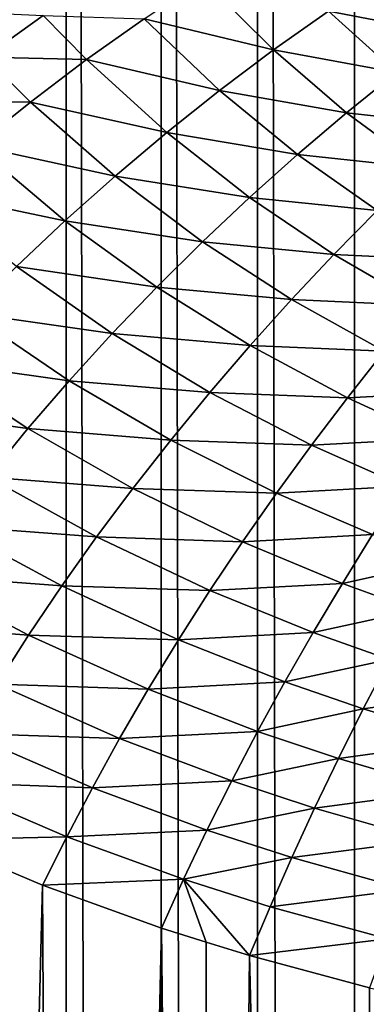
# Model space of a CAD drawing. Extents: x -58 to 41.1, y -71.1 to 0.
# Drawn here: x -57.7 to -57.6, y -54.8 to -54.5 of the extents above; entities that cross this region are included whole.
import ezdxf

# ---------------------------------------------------------------- set-up
doc = ezdxf.new("R2010")
doc.units = 0
doc.header["$MEASUREMENT"] = 0
for name, color, linetype in [('L4', 7, 'Continuous'), ('L6', 7, 'Continuous'), ('L8', 7, 'Continuous')]:
    doc.layers.add(name, color=color, linetype=linetype)

msp = doc.modelspace()

# ---------------------------------------------------------------- linework, layer by layer
at = {"layer": 'L4', "color": 7}
for points in [[(-56.78287, -45.14448, -207.6638), (-57.65504, -59.19418, -182.0466), (-56.60069, -44.37686, -207.2206)], [(-57.65504, -59.19418, -182.0466), (-57.53478, -58.77894, -181.8069), (-56.60069, -44.37686, -207.2206)], [(-56.88818, -45.92282, -208.1131), (-57.81224, -60.03951, -182.5346), (-56.78287, -45.14448, -207.6638)], [(-57.81224, -60.03951, -182.5346), (-57.73364, -59.61685, -182.2906), (-56.78287, -45.14448, -207.6638)], [(-56.78287, -45.14448, -207.6638), (-57.73364, -59.61685, -182.2906), (-57.65504, -59.19418, -182.0466)], [(-57.88495, -60.89342, -183.0277), (-56.88818, -45.92282, -208.1131), (-56.91584, -46.70612, -208.5654)], [(-57.88495, -60.89342, -183.0277), (-57.8486, -60.46646, -182.7812), (-56.88818, -45.92282, -208.1131)], [(-56.88818, -45.92282, -208.1131), (-57.8486, -60.46646, -182.7812), (-57.81224, -60.03951, -182.5346)], [(-56.91584, -46.70612, -208.5654), (-57.87879, -61.32149, -183.2748), (-57.88495, -60.89342, -183.0277)], [(-56.91584, -46.70612, -208.5654), (-57.87263, -61.74957, -183.522), (-57.87879, -61.32149, -183.2748)], [(-56.86565, -47.48858, -209.0171), (-57.87263, -61.74957, -183.522), (-56.91584, -46.70612, -208.5654)], [(-56.86565, -47.48858, -209.0171), (-57.824, -62.17561, -183.7679), (-57.87263, -61.74957, -183.522)], [(-57.77537, -62.60164, -184.0139), (-57.824, -62.17561, -183.7679), (-56.86565, -47.48858, -209.0171)], [(-56.73797, -48.26441, -209.465), (-57.77537, -62.60164, -184.0139), (-56.86565, -47.48858, -209.0171)], [(-56.73797, -48.26441, -209.465), (-57.68463, -63.02247, -184.2569), (-57.77537, -62.60164, -184.0139)], [(-57.59389, -63.44331, -184.4998), (-57.68463, -63.02247, -184.2569), (-56.73797, -48.26441, -209.465)]]:
    msp.add_3dface(points, dxfattribs=at)
at = {"layer": 'L6', "color": 7}
for points in [[(-57.6, -65.26774, -196.0286), (-57.6, -52.47699, -214.2957), (-57.62477, -52.47783, -214.2963)], [(-55.12697, -65.26774, -196.0286), (-55.12697, -52.47699, -214.2957), (-57.6, -65.26774, -196.0286)], [(-57.6, -65.26774, -196.0286), (-55.12697, -52.47699, -214.2957), (-57.6, -52.47699, -214.2957)], [(-57.62477, -65.26858, -196.0292), (-57.62477, -52.47783, -214.2963), (-57.64938, -52.48034, -214.2981)], [(-57.6, -65.26774, -196.0286), (-57.62477, -52.47783, -214.2963), (-57.62477, -65.26858, -196.0292)], [(-57.64938, -65.27109, -196.031), (-57.64938, -52.48034, -214.2981), (-57.67364, -52.48451, -214.301)], [(-57.62477, -65.26858, -196.0292), (-57.64938, -52.48034, -214.2981), (-57.64938, -65.27109, -196.031)], [(-57.67364, -65.27527, -196.0339), (-57.67364, -52.48451, -214.301), (-57.69741, -52.49031, -214.3051)], [(-57.64938, -65.27109, -196.031), (-57.67364, -52.48451, -214.301), (-57.67364, -65.27527, -196.0339)], [(-57.67364, -65.27527, -196.0339), (-57.69741, -52.49031, -214.3051), (-57.69741, -65.28106, -196.038)], [(-57.65374, -54.52077, -216.0694), (-57.6387, -54.51076, -216.0695), (-57.6207, -54.52874, -216.0836)], [(-57.60669, -54.51881, -216.082), (-57.6207, -54.52874, -216.0836), (-57.6387, -54.51076, -216.0695)], [(-57.60669, -54.51881, -216.082), (-57.59249, -54.50933, -216.0796), (-57.57648, -54.52459, -216.0907)], [(-57.70547, -54.51873, -216.0453), (-57.67946, -54.51993, -216.0586), (-57.69439, -54.53061, -216.056)], [(-57.58934, -54.53447, -216.0938), (-57.6207, -54.52874, -216.0836), (-57.60669, -54.51881, -216.082)], [(-57.60669, -54.51881, -216.082), (-57.57648, -54.52459, -216.0907), (-57.58934, -54.53447, -216.0938)], [(-57.69439, -54.53061, -216.056), (-57.67946, -54.51993, -216.0586), (-57.66845, -54.53121, -216.0683)], [(-57.67946, -54.51993, -216.0586), (-57.65374, -54.52077, -216.0694), (-57.66845, -54.53121, -216.0683)], [(-57.66845, -54.53121, -216.0683), (-57.65374, -54.52077, -216.0694), (-57.63448, -54.5391, -216.0843)], [(-57.65374, -54.52077, -216.0694), (-57.6207, -54.52874, -216.0836), (-57.63448, -54.5391, -216.0843)], [(-57.63448, -54.5391, -216.0843), (-57.6207, -54.52874, -216.0836), (-57.60204, -54.54475, -216.0961)], [(-57.58934, -54.53447, -216.0938), (-57.60204, -54.54475, -216.0961), (-57.6207, -54.52874, -216.0836)], [(-57.68276, -54.54205, -216.0662), (-57.70884, -54.54168, -216.0524), (-57.69439, -54.53061, -216.056)], [(-57.69439, -54.53061, -216.056), (-57.66845, -54.53121, -216.0683), (-57.68276, -54.54205, -216.0662)], [(-57.68276, -54.54205, -216.0662), (-57.66845, -54.53121, -216.0683), (-57.64797, -54.54984, -216.0841)], [(-57.66845, -54.53121, -216.0683), (-57.63448, -54.5391, -216.0843), (-57.64797, -54.54984, -216.0841)], [(-57.57157, -54.54823, -216.1041), (-57.60204, -54.54475, -216.0961), (-57.58934, -54.53447, -216.0938)], [(-57.64797, -54.54984, -216.0841), (-57.63448, -54.5391, -216.0843), (-57.61454, -54.55541, -216.0975)], [(-57.63448, -54.5391, -216.0843), (-57.60204, -54.54475, -216.0961), (-57.61454, -54.55541, -216.0975)], [(-57.68276, -54.54205, -216.0662), (-57.69663, -54.55324, -216.0633), (-57.70884, -54.54168, -216.0524)], [(-57.66114, -54.56094, -216.0831), (-57.69663, -54.55324, -216.0633), (-57.68276, -54.54205, -216.0662)], [(-57.68276, -54.54205, -216.0662), (-57.64797, -54.54984, -216.0841), (-57.66114, -54.56094, -216.0831)], [(-57.61454, -54.55541, -216.0975), (-57.60204, -54.54475, -216.0961), (-57.58297, -54.55881, -216.107)], [(-57.57157, -54.54823, -216.1041), (-57.58297, -54.55881, -216.107), (-57.60204, -54.54475, -216.0961)], [(-57.66114, -54.56094, -216.0831), (-57.64797, -54.54984, -216.0841), (-57.62681, -54.56641, -216.0982)], [(-57.64797, -54.54984, -216.0841), (-57.61454, -54.55541, -216.0975), (-57.62681, -54.56641, -216.0982)], [(-57.71001, -54.56476, -216.0594), (-57.69663, -54.55324, -216.0633), (-57.67394, -54.57234, -216.0812)], [(-57.66114, -54.56094, -216.0831), (-57.67394, -54.57234, -216.0812), (-57.69663, -54.55324, -216.0633)], [(-57.62681, -54.56641, -216.0982), (-57.61454, -54.55541, -216.0975), (-57.59422, -54.56972, -216.1091)], [(-57.61454, -54.55541, -216.0975), (-57.58297, -54.55881, -216.107), (-57.59422, -54.56972, -216.1091)], [(-57.63882, -54.57773, -216.098), (-57.67394, -54.57234, -216.0812), (-57.66114, -54.56094, -216.0831)], [(-57.66114, -54.56094, -216.0831), (-57.62681, -54.56641, -216.0982), (-57.63882, -54.57773, -216.098)], [(-57.71001, -54.56476, -216.0594), (-57.67394, -54.57234, -216.0812), (-57.68632, -54.58403, -216.0784)], [(-57.63882, -54.57773, -216.098), (-57.62681, -54.56641, -216.0982), (-57.60527, -54.58096, -216.1105)], [(-57.62681, -54.56641, -216.0982), (-57.59422, -54.56972, -216.1091), (-57.60527, -54.58096, -216.1105)], [(-57.60527, -54.58096, -216.1105), (-57.59422, -54.56972, -216.1091), (-57.57303, -54.58252, -216.1195)], [(-57.68632, -54.58403, -216.0784), (-57.67394, -54.57234, -216.0812), (-57.65051, -54.58933, -216.0971)], [(-57.63882, -54.57773, -216.098), (-57.65051, -54.58933, -216.0971), (-57.67394, -54.57234, -216.0812)], [(-57.6161, -54.59247, -216.1111), (-57.65051, -54.58933, -216.0971), (-57.63882, -54.57773, -216.098)], [(-57.63882, -54.57773, -216.098), (-57.60527, -54.58096, -216.1105), (-57.6161, -54.59247, -216.1111)], [(-57.6161, -54.59247, -216.1111), (-57.60527, -54.58096, -216.1105), (-57.58283, -54.59395, -216.1215)], [(-57.60527, -54.58096, -216.1105), (-57.57303, -54.58252, -216.1195), (-57.58283, -54.59395, -216.1215)], [(-57.69825, -54.59595, -216.0748), (-57.68632, -54.58403, -216.0784), (-57.66186, -54.60117, -216.0953)], [(-57.68632, -54.58403, -216.0784), (-57.65051, -54.58933, -216.0971), (-57.66186, -54.60117, -216.0953)], [(-57.66186, -54.60117, -216.0953), (-57.65051, -54.58933, -216.0971), (-57.62667, -54.60423, -216.111)], [(-57.6161, -54.59247, -216.1111), (-57.62667, -54.60423, -216.111), (-57.65051, -54.58933, -216.0971)], [(-57.59245, -54.60564, -216.1228), (-57.62667, -54.60423, -216.111), (-57.6161, -54.59247, -216.1111)], [(-57.6161, -54.59247, -216.1111), (-57.58283, -54.59395, -216.1215), (-57.59245, -54.60564, -216.1228)], [(-57.70969, -54.60807, -216.0704), (-57.69825, -54.59595, -216.0748), (-57.67284, -54.61321, -216.0928)], [(-57.69825, -54.59595, -216.0748), (-57.66186, -54.60117, -216.0953), (-57.67284, -54.61321, -216.0928)], [(-57.67284, -54.61321, -216.0928), (-57.66186, -54.60117, -216.0953), (-57.63696, -54.61621, -216.1101)], [(-57.66186, -54.60117, -216.0953), (-57.62667, -54.60423, -216.111), (-57.63696, -54.61621, -216.1101)], [(-57.63696, -54.61621, -216.1101), (-57.62667, -54.60423, -216.111), (-57.60186, -54.61755, -216.1234)], [(-57.59245, -54.60564, -216.1228), (-57.60186, -54.61755, -216.1234), (-57.62667, -54.60423, -216.111)], [(-57.57094, -54.61591, -216.1319), (-57.60186, -54.61755, -216.1234), (-57.59245, -54.60564, -216.1228)], [(-57.6834, -54.62543, -216.0894), (-57.7206, -54.62035, -216.0651), (-57.70969, -54.60807, -216.0704)], [(-57.70969, -54.60807, -216.0704), (-57.67284, -54.61321, -216.0928), (-57.6834, -54.62543, -216.0894)], [(-57.6834, -54.62543, -216.0894), (-57.67284, -54.61321, -216.0928), (-57.64694, -54.62837, -216.1085)], [(-57.67284, -54.61321, -216.0928), (-57.63696, -54.61621, -216.1101), (-57.64694, -54.62837, -216.1085)], [(-57.64694, -54.62837, -216.1085), (-57.63696, -54.61621, -216.1101), (-57.61104, -54.62965, -216.1233)], [(-57.63696, -54.61621, -216.1101), (-57.60186, -54.61755, -216.1234), (-57.61104, -54.62965, -216.1233)], [(-57.57094, -54.61591, -216.1319), (-57.57929, -54.62793, -216.1331), (-57.60186, -54.61755, -216.1234)], [(-57.61104, -54.62965, -216.1233), (-57.60186, -54.61755, -216.1234), (-57.57929, -54.62793, -216.1331)], [(-57.6834, -54.62543, -216.0894), (-57.69353, -54.63779, -216.0853), (-57.7206, -54.62035, -216.0651)], [(-57.65658, -54.64068, -216.1061), (-57.69353, -54.63779, -216.0853), (-57.6834, -54.62543, -216.0894)], [(-57.6834, -54.62543, -216.0894), (-57.64694, -54.62837, -216.1085), (-57.65658, -54.64068, -216.1061)], [(-57.65658, -54.64068, -216.1061), (-57.64694, -54.62837, -216.1085), (-57.61996, -54.64191, -216.1225)], [(-57.64694, -54.62837, -216.1085), (-57.61104, -54.62965, -216.1233), (-57.61996, -54.64191, -216.1225)], [(-57.61104, -54.62965, -216.1233), (-57.57929, -54.62793, -216.1331), (-57.58746, -54.64013, -216.1336)], [(-57.61996, -54.64191, -216.1225), (-57.61104, -54.62965, -216.1233), (-57.58746, -54.64013, -216.1336)], [(-57.70318, -54.65023, -216.0804), (-57.69353, -54.63779, -216.0853), (-57.66585, -54.6531, -216.103)], [(-57.65658, -54.64068, -216.1061), (-57.66585, -54.6531, -216.103), (-57.69353, -54.63779, -216.0853)], [(-57.62861, -54.65431, -216.121), (-57.66585, -54.6531, -216.103), (-57.65658, -54.64068, -216.1061)], [(-57.65658, -54.64068, -216.1061), (-57.61996, -54.64191, -216.1225), (-57.62861, -54.65431, -216.121)], [(-57.62861, -54.65431, -216.121), (-57.61996, -54.64191, -216.1225), (-57.59541, -54.65248, -216.1334)], [(-57.61996, -54.64191, -216.1225), (-57.58746, -54.64013, -216.1336), (-57.59541, -54.65248, -216.1334)], [(-57.71233, -54.66274, -216.0747), (-57.70318, -54.65023, -216.0804), (-57.67474, -54.66561, -216.0991)], [(-57.70318, -54.65023, -216.0804), (-57.66585, -54.6531, -216.103), (-57.67474, -54.66561, -216.0991)], [(-57.67474, -54.66561, -216.0991), (-57.66585, -54.6531, -216.103), (-57.63696, -54.6668, -216.1188)], [(-57.62861, -54.65431, -216.121), (-57.63696, -54.6668, -216.1188), (-57.66585, -54.6531, -216.103)], [(-57.60313, -54.66494, -216.1326), (-57.63696, -54.6668, -216.1188), (-57.62861, -54.65431, -216.121)], [(-57.62861, -54.65431, -216.121), (-57.59541, -54.65248, -216.1334), (-57.60313, -54.66494, -216.1326)], [(-57.60313, -54.66494, -216.1326), (-57.59541, -54.65248, -216.1334), (-57.57738, -54.65927, -216.1404)], [(-57.60313, -54.66494, -216.1326), (-57.57738, -54.65927, -216.1404), (-57.58441, -54.67178, -216.14)], [(-57.72095, -54.67527, -216.0683), (-57.71233, -54.66274, -216.0747), (-57.68321, -54.67816, -216.0945)], [(-57.71233, -54.66274, -216.0747), (-57.67474, -54.66561, -216.0991), (-57.68321, -54.67816, -216.0945)], [(-57.68321, -54.67816, -216.0945), (-57.67474, -54.66561, -216.0991), (-57.64499, -54.67936, -216.1158)], [(-57.67474, -54.66561, -216.0991), (-57.63696, -54.6668, -216.1188), (-57.64499, -54.67936, -216.1158)], [(-57.64499, -54.67936, -216.1158), (-57.63696, -54.6668, -216.1188), (-57.61061, -54.6775, -216.1311)], [(-57.60313, -54.66494, -216.1326), (-57.61061, -54.6775, -216.1311), (-57.63696, -54.6668, -216.1188)], [(-57.58441, -54.67178, -216.14), (-57.61061, -54.6775, -216.1311), (-57.60313, -54.66494, -216.1326)], [(-57.58441, -54.67178, -216.14), (-57.59123, -54.68437, -216.1389), (-57.61061, -54.6775, -216.1311)], [(-57.72095, -54.67527, -216.0683), (-57.68321, -54.67816, -216.0945), (-57.69124, -54.69071, -216.0893)], [(-57.69124, -54.69071, -216.0893), (-57.68321, -54.67816, -216.0945), (-57.65267, -54.69196, -216.1122)], [(-57.68321, -54.67816, -216.0945), (-57.64499, -54.67936, -216.1158), (-57.65267, -54.69196, -216.1122)], [(-57.65267, -54.69196, -216.1122), (-57.64499, -54.67936, -216.1158), (-57.61782, -54.69011, -216.1289)], [(-57.64499, -54.67936, -216.1158), (-57.61061, -54.6775, -216.1311), (-57.61782, -54.69011, -216.1289)], [(-57.61782, -54.69011, -216.1289), (-57.61061, -54.6775, -216.1311), (-57.59123, -54.68437, -216.1389)], [(-57.61782, -54.69011, -216.1289), (-57.59123, -54.68437, -216.1389), (-57.59782, -54.69701, -216.1372)], [(-57.59782, -54.69701, -216.1372), (-57.59123, -54.68437, -216.1389), (-57.56508, -54.69242, -216.1482)], [(-57.66, -54.70455, -216.1079), (-57.6988, -54.70325, -216.0833), (-57.69124, -54.69071, -216.0893)], [(-57.69124, -54.69071, -216.0893), (-57.65267, -54.69196, -216.1122), (-57.66, -54.70455, -216.1079)], [(-57.66, -54.70455, -216.1079), (-57.65267, -54.69196, -216.1122), (-57.62475, -54.70274, -216.126)], [(-57.65267, -54.69196, -216.1122), (-57.61782, -54.69011, -216.1289), (-57.62475, -54.70274, -216.126)], [(-57.62475, -54.70274, -216.126), (-57.61782, -54.69011, -216.1289), (-57.59782, -54.69701, -216.1372)], [(-57.59782, -54.69701, -216.1372), (-57.56508, -54.69242, -216.1482), (-57.57081, -54.7051, -216.147)], [(-57.62475, -54.70274, -216.126), (-57.59782, -54.69701, -216.1372), (-57.60416, -54.70968, -216.1349)], [(-57.60416, -54.70968, -216.1349), (-57.59782, -54.69701, -216.1372), (-57.57081, -54.7051, -216.147)], [(-57.70588, -54.71573, -216.0766), (-57.6988, -54.70325, -216.0833), (-57.66694, -54.71712, -216.103)], [(-57.66, -54.70455, -216.1079), (-57.66694, -54.71712, -216.103), (-57.6988, -54.70325, -216.0833)], [(-57.63137, -54.71538, -216.1226), (-57.66694, -54.71712, -216.103), (-57.66, -54.70455, -216.1079)], [(-57.66, -54.70455, -216.1079), (-57.62475, -54.70274, -216.126), (-57.63137, -54.71538, -216.1226)], [(-57.63137, -54.71538, -216.1226), (-57.62475, -54.70274, -216.126), (-57.60416, -54.70968, -216.1349)], [(-57.60416, -54.70968, -216.1349), (-57.57081, -54.7051, -216.147), (-57.57634, -54.7178, -216.1453)], [(-57.63137, -54.71538, -216.1226), (-57.60416, -54.70968, -216.1349), (-57.61025, -54.72234, -216.1319)], [(-57.61025, -54.72234, -216.1319), (-57.60416, -54.70968, -216.1349), (-57.57634, -54.7178, -216.1453)], [(-57.67349, -54.72963, -216.0974), (-57.70697, -54.73045, -216.073), (-57.70588, -54.71573, -216.0766)], [(-57.70588, -54.71573, -216.0766), (-57.66694, -54.71712, -216.103), (-57.67349, -54.72963, -216.0974)], [(-57.67349, -54.72963, -216.0974), (-57.66694, -54.71712, -216.103), (-57.63768, -54.72798, -216.1184)], [(-57.63137, -54.71538, -216.1226), (-57.63768, -54.72798, -216.1184), (-57.66694, -54.71712, -216.103)], [(-57.61025, -54.72234, -216.1319), (-57.63768, -54.72798, -216.1184), (-57.63137, -54.71538, -216.1226)], [(-57.61025, -54.72234, -216.1319), (-57.57634, -54.7178, -216.1453), (-57.58166, -54.73049, -216.1429)], [(-57.61025, -54.72234, -216.1319), (-57.61606, -54.73496, -216.1283), (-57.63768, -54.72798, -216.1184)], [(-57.58166, -54.73049, -216.1429), (-57.61606, -54.73496, -216.1283), (-57.61025, -54.72234, -216.1319)], [(-57.67349, -54.72963, -216.0974), (-57.67963, -54.74204, -216.0911), (-57.70697, -54.73045, -216.073)], [(-57.64366, -54.74051, -216.1136), (-57.67963, -54.74204, -216.0911), (-57.67349, -54.72963, -216.0974)], [(-57.67349, -54.72963, -216.0974), (-57.63768, -54.72798, -216.1184), (-57.64366, -54.74051, -216.1136)], [(-57.64366, -54.74051, -216.1136), (-57.63768, -54.72798, -216.1184), (-57.61606, -54.73496, -216.1283)], [(-57.67963, -54.74204, -216.0911), (-57.7071, -55.81518, -215.8165), (-57.70697, -54.73045, -216.073)], [(-57.58166, -54.73049, -216.1429), (-57.58676, -54.74315, -216.1399), (-57.61606, -54.73496, -216.1283)], [(-57.64366, -54.74051, -216.1136), (-57.61606, -54.73496, -216.1283), (-57.62158, -54.74752, -216.1241)], [(-57.62158, -54.74752, -216.1241), (-57.61606, -54.73496, -216.1283), (-57.58676, -54.74315, -216.1399)], [(-57.67963, -54.74204, -216.0911), (-57.67347, -55.8215, -215.8397), (-57.7071, -55.81518, -215.8165)], [(-57.64366, -54.74051, -216.1136), (-57.6493, -54.75296, -216.1082), (-57.67963, -54.74204, -216.0911)], [(-57.6493, -54.75296, -216.1082), (-57.67347, -55.8215, -215.8397), (-57.67963, -54.74204, -216.0911)], [(-57.64366, -54.74051, -216.1136), (-57.63789, -54.75652, -216.1138), (-57.6493, -54.75296, -216.1082)], [(-57.62681, -54.75999, -216.1192), (-57.63789, -54.75652, -216.1138), (-57.64366, -54.74051, -216.1136)], [(-57.64366, -54.74051, -216.1136), (-57.62158, -54.74752, -216.1241), (-57.62681, -54.75999, -216.1192)], [(-57.62158, -54.74752, -216.1241), (-57.58676, -54.74315, -216.1399), (-57.59162, -54.75574, -216.1363)], [(-57.62681, -54.75999, -216.1192), (-57.62158, -54.74752, -216.1241), (-57.59162, -54.75574, -216.1363)], [(-57.6493, -54.75296, -216.1082), (-57.63797, -55.82707, -215.8601), (-57.67347, -55.8215, -215.8397)], [(-57.63789, -54.75652, -216.1138), (-57.63797, -55.82707, -215.8601), (-57.6493, -54.75296, -216.1082)], [(-57.62681, -54.75999, -216.1192), (-57.63797, -55.82707, -215.8601), (-57.63789, -54.75652, -216.1138)], [(-57.62681, -54.75999, -216.1192), (-57.59162, -54.75574, -216.1363), (-57.59623, -54.76824, -216.1321)], [(-57.62681, -54.75999, -216.1192), (-57.60084, -55.83185, -215.8776), (-57.63797, -55.82707, -215.8601)], [(-57.59623, -54.76824, -216.1321), (-57.60084, -55.83185, -215.8776), (-57.62681, -54.75999, -216.1192)], [(-57.56491, -54.77525, -216.1431), (-57.60084, -55.83185, -215.8776), (-57.59623, -54.76824, -216.1321)]]:
    msp.add_3dface(points, dxfattribs=at)
at = {"layer": 'L8', "color": 250}
for points in [[(-58.04987, -57.78185, -204.5207), (-55.2551, -57.70474, -204.4667), (-58.04561, -49.5703, -216.4684)], [(-58.04561, -49.5703, -216.4684), (-55.2551, -57.70474, -204.4667), (-55.20129, -53.57035, -210.4791)], [(-55.23936, -65.35363, -195.7226), (-58.0078, -52.1804, -214.6984), (-55.23936, -52.10402, -214.645)], [(-58.0078, -65.43002, -195.776), (-58.0078, -52.1804, -214.6984), (-55.23936, -65.35363, -195.7226)]]:
    msp.add_3dface(points, dxfattribs=at)

doc.saveas('drawing.dxf')
